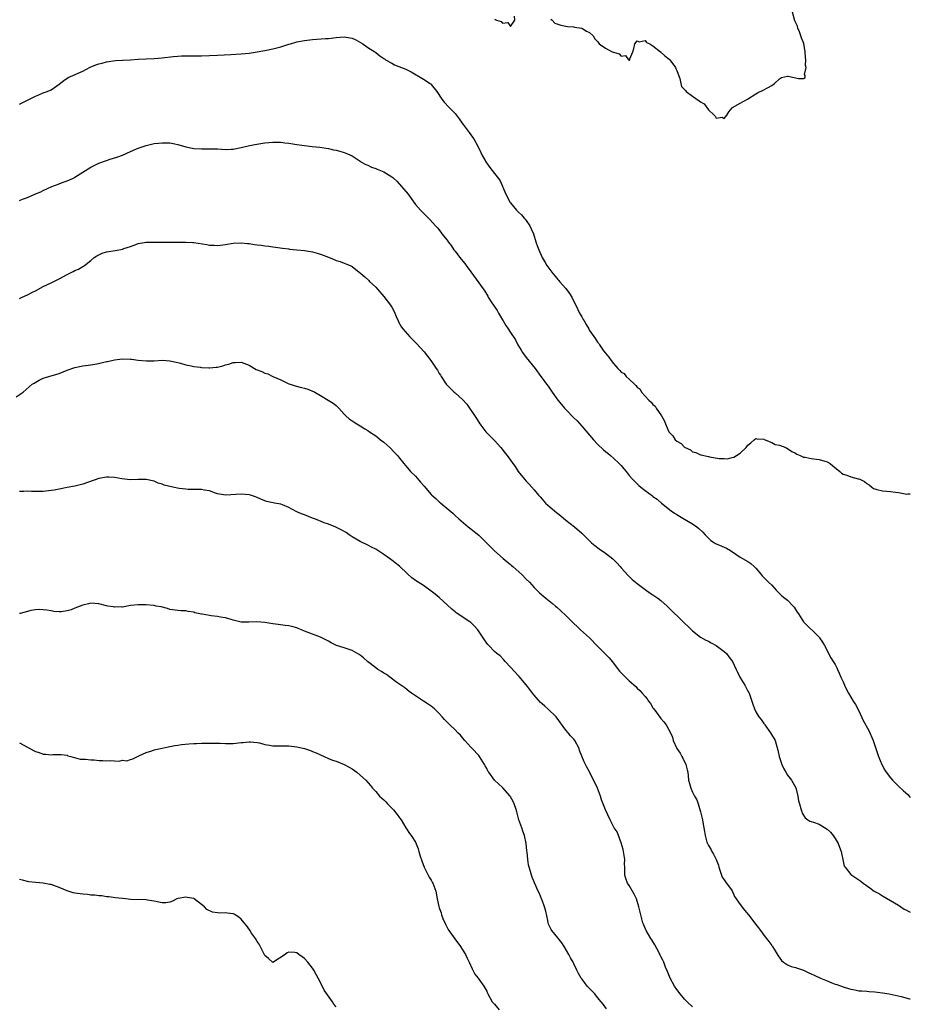
# Model space of a CAD drawing. Units: inches. Extents: x 2595000 to 2598000, y 1506000 to 1509000.
# Drawn here: x 2597775 to 2598000, y 1508240 to 1508489 of the extents above; entities that cross this region are included whole.
import ezdxf

# ---------------------------------------------------------------- set-up
doc = ezdxf.new("R2010")
doc.units = ezdxf.units.IN
doc.header["$MEASUREMENT"] = 0
doc.layers.add('LD25951506_10ft', color=62, linetype='Continuous')

msp = doc.modelspace()

# ---------------------------------------------------------------- linework, layer by layer
at = {"layer": 'LD25951506_10ft'}
for points, elevation in [([(2597909.2, 1508489.2), (2597909.53, 1508489), (2597910.24, 1508488.24), (2597911, 1508487.96), (2597911.73, 1508487.73), (2597913.38, 1508487.38), (2597915, 1508487.29), (2597915.21, 1508487.21), (2597917.01, 1508487), (2597918.24, 1508486.24), (2597919, 1508485.88), (2597919.9, 1508485), (2597920.3, 1508484.3), (2597921, 1508483.57), (2597921.24, 1508483.24), (2597921.45, 1508483), (2597923, 1508481.94), (2597924.71, 1508481), (2597925, 1508480.89), (2597926.46, 1508480.46), (2597927, 1508479.91), (2597928.07, 1508480.07), (2597928.82, 1508479), (2597929, 1508478.88), (2597929.11, 1508478.89), (2597929.19, 1508479), (2597929.19, 1508479.19), (2597929.94, 1508481), (2597930.18, 1508481.82), (2597930.38, 1508483), (2597931, 1508483.81), (2597931.54, 1508483.54), (2597933, 1508483.88), (2597933.38, 1508483.38), (2597934.17, 1508483), (2597935, 1508482.51), (2597936.91, 1508481), (2597936.95, 1508480.95), (2597937, 1508480.94), (2597937.98, 1508479.98), (2597939.13, 1508479.13), (2597939.24, 1508479), (2597940.73, 1508477), (2597940.77, 1508476.77), (2597941, 1508476.3), (2597941.36, 1508475.36), (2597941.76, 1508474.24), (2597942.02, 1508473), (2597942.24, 1508472.24), (2597943, 1508471.47), (2597943.2, 1508471.2), (2597943.37, 1508471), (2597945, 1508469.8), (2597946.64, 1508468.64), (2597947, 1508468.33), (2597947.89, 1508467.89), (2597949, 1508466.34), (2597950.45, 1508465), (2597950.71, 1508464.71), (2597951, 1508464.24), (2597952.46, 1508464.46), (2597953, 1508464.14), (2597953.63, 1508465), (2597954.17, 1508465.83), (2597955, 1508466.86), (2597955.07, 1508466.93), (2597957, 1508468.01), (2597958.91, 1508469), (2597961, 1508470.38), (2597961.39, 1508470.61), (2597963, 1508471.42), (2597963.91, 1508471.91), (2597965, 1508472.45), (2597965.69, 1508473), (2597967, 1508474.16), (2597967.49, 1508474.51), (2597969, 1508474.88), (2597969.12, 1508474.88), (2597971, 1508474.46), (2597971.75, 1508474.25), (2597973, 1508474.28), (2597973.46, 1508474.54), (2597973.41, 1508475), (2597973.29, 1508475.3), (2597973.66, 1508477), (2597973.52, 1508477.52), (2597973.63, 1508479), (2597973.52, 1508479.52), (2597973.46, 1508481), (2597973.08, 1508483.08), (2597972.52, 1508484.52), (2597972.39, 1508485), (2597971.98, 1508486.02), (2597971.61, 1508487), (2597971.47, 1508487.47), (2597971, 1508488.46), (2597970.85, 1508488.85), (2597970.21, 1508491)], 7980), ([(2597895, 1508489.24), (2597895.48, 1508489), (2597896.65, 1508488.65), (2597897, 1508488.19), (2597898.37, 1508488.37), (2597899, 1508487.37), (2597900.08, 1508489), (2597899.99, 1508490.01)], 7980), ([(2597775, 1508467.79), (2597777.49, 1508469), (2597779, 1508469.76), (2597779.9, 1508470.1), (2597781, 1508470.6), (2597782.01, 1508471), (2597783, 1508471.42), (2597784.43, 1508472.43), (2597785, 1508472.8), (2597786.23, 1508473.77), (2597787, 1508474.32), (2597787.44, 1508474.56), (2597788.49, 1508475), (2597791, 1508476.11), (2597792.88, 1508477.12), (2597794.29, 1508477.71), (2597795, 1508477.97), (2597795.85, 1508478.15), (2597797, 1508478.46), (2597799.24, 1508478.76), (2597801, 1508478.88), (2597801.1, 1508478.9), (2597803.01, 1508479.01), (2597805, 1508479.14), (2597807, 1508479.25), (2597809, 1508479.33), (2597811, 1508479.46), (2597813.78, 1508479.78), (2597815, 1508479.9), (2597815.95, 1508479.95), (2597817.99, 1508479.99), (2597819, 1508479.94), (2597819.96, 1508479.96), (2597821, 1508479.94), (2597823, 1508480.04), (2597825, 1508480.17), (2597828.33, 1508480.33), (2597831, 1508480.49), (2597833, 1508480.69), (2597834.99, 1508480.99), (2597837, 1508481.35), (2597839, 1508481.74), (2597841, 1508482.27), (2597843, 1508482.89), (2597843.41, 1508483), (2597845, 1508483.48), (2597847, 1508483.87), (2597849, 1508484.1), (2597852.32, 1508484.32), (2597853, 1508484.39), (2597855, 1508484.64), (2597857, 1508484.79), (2597858.53, 1508484.53), (2597859, 1508484.41), (2597859.98, 1508483.98), (2597861.72, 1508483), (2597863, 1508482.1), (2597864.78, 1508481), (2597865, 1508480.85), (2597866.02, 1508480.02), (2597867, 1508479.33), (2597867.19, 1508479.19), (2597867.47, 1508479), (2597869, 1508478.1), (2597869.74, 1508477.74), (2597872.6, 1508476.6), (2597873.95, 1508475.95), (2597877, 1508474.11), (2597878.69, 1508473), (2597878.87, 1508472.87), (2597879, 1508472.73), (2597880.38, 1508471), (2597881.66, 1508469), (2597882.25, 1508468.25), (2597883.45, 1508467), (2597885, 1508465.45), (2597886.06, 1508464.06), (2597886.81, 1508463), (2597888.6, 1508460.6), (2597889, 1508460.01), (2597889.43, 1508459.43), (2597889.72, 1508459), (2597890.81, 1508457), (2597891.54, 1508455.54), (2597891.78, 1508455), (2597892.91, 1508452.91), (2597893.76, 1508451.76), (2597894.41, 1508451), (2597895, 1508450.23), (2597896, 1508449), (2597896.38, 1508448.38), (2597897.82, 1508445), (2597898.26, 1508444.26), (2597898.88, 1508443), (2597899, 1508442.83), (2597900.51, 1508441), (2597901, 1508440.53), (2597901.8, 1508439.8), (2597902.46, 1508439), (2597902.72, 1508438.72), (2597903, 1508438.36), (2597903.91, 1508437), (2597904.24, 1508436.24), (2597904.81, 1508435), (2597905.41, 1508433), (2597905.82, 1508431.82), (2597906.14, 1508431), (2597907.04, 1508429), (2597907.81, 1508427.81), (2597908.21, 1508427), (2597909.67, 1508425), (2597910.33, 1508424.33), (2597911, 1508423.5), (2597911.25, 1508423.25), (2597911.42, 1508423), (2597913, 1508421.19), (2597913.94, 1508419.94), (2597914.48, 1508419), (2597915, 1508417.91), (2597915.48, 1508417), (2597916.47, 1508415), (2597917, 1508414.02), (2597917.4, 1508413.4), (2597917.59, 1508413), (2597918.15, 1508412.15), (2597918.76, 1508411), (2597919, 1508410.61), (2597920.49, 1508408.49), (2597921, 1508407.63), (2597921.29, 1508407.29), (2597921.46, 1508407), (2597922.54, 1508405.46), (2597923, 1508404.83), (2597923.88, 1508403.88), (2597924.41, 1508403), (2597925, 1508402.23), (2597926.11, 1508401), (2597926.58, 1508400.58), (2597927, 1508400.1), (2597927.7, 1508399.7), (2597928.23, 1508399), (2597929, 1508398.29), (2597930.32, 1508397), (2597930.69, 1508396.69), (2597931, 1508396.29), (2597931.77, 1508395.77), (2597932.14, 1508395), (2597933.96, 1508393), (2597934.53, 1508392.53), (2597935, 1508391.89), (2597935.52, 1508391.52), (2597935.79, 1508391), (2597937.14, 1508389), (2597937.85, 1508387.85), (2597938.15, 1508387), (2597939.02, 1508385), (2597939.98, 1508383.98), (2597940.61, 1508383), (2597941, 1508382.63), (2597942.09, 1508382.09), (2597943, 1508381.09), (2597943.16, 1508381), (2597944.47, 1508380.47), (2597945, 1508379.98), (2597945.81, 1508379.81), (2597947, 1508379.19), (2597947.17, 1508379.17), (2597947.86, 1508379), (2597949, 1508378.77), (2597949.3, 1508378.7), (2597951.72, 1508378.28), (2597953, 1508378.22), (2597953.8, 1508378.2), (2597955, 1508378.52), (2597955.44, 1508378.57), (2597956.12, 1508379), (2597957, 1508379.62), (2597958.56, 1508381), (2597959, 1508381.6), (2597959.74, 1508382.26), (2597960.54, 1508383), (2597961, 1508383.33), (2597961.22, 1508383.22), (2597963, 1508383.13), (2597963.07, 1508383.07), (2597965, 1508382.28), (2597965.84, 1508381.84), (2597967, 1508381.63), (2597968.58, 1508381), (2597968.85, 1508380.85), (2597969, 1508380.81), (2597970.05, 1508380.05), (2597971, 1508379.57), (2597971.35, 1508379.35), (2597972.2, 1508379), (2597973, 1508378.63), (2597973.43, 1508378.57), (2597975, 1508378.25), (2597977, 1508378.01), (2597978.43, 1508377.57), (2597979, 1508377.41), (2597979.72, 1508377), (2597980.44, 1508376.44), (2597982.17, 1508375), (2597982.58, 1508374.58), (2597983, 1508374.33), (2597983.95, 1508374.05), (2597985, 1508373.61), (2597986.86, 1508373.14), (2597987, 1508373.1), (2597987.24, 1508373), (2597988.42, 1508372.42), (2597989, 1508371.98), (2597989.59, 1508371.59), (2597990.32, 1508371), (2597990.72, 1508370.72), (2597991, 1508370.59), (2597991.54, 1508370.46), (2597993, 1508370.07), (2597994.03, 1508369.97), (2597995, 1508369.94), (2597996.28, 1508369.72), (2597997, 1508369.66), (2597998.7, 1508369.3), (2597999, 1508369.27), (2597999.35, 1508369.35), (2598000, 1508369.31)], 7990), ([(2597775, 1508443.45), (2597775.75, 1508443.75), (2597777, 1508444.18), (2597778.86, 1508445), (2597780.37, 1508445.63), (2597781, 1508445.97), (2597783.14, 1508447), (2597785, 1508447.66), (2597786.05, 1508448.05), (2597787, 1508448.37), (2597788.8, 1508449.2), (2597789, 1508449.3), (2597791, 1508450.56), (2597791.65, 1508451), (2597793, 1508451.87), (2597795, 1508452.85), (2597797, 1508453.57), (2597797.87, 1508453.87), (2597799.61, 1508454.39), (2597801, 1508454.91), (2597803, 1508455.81), (2597804.38, 1508456.38), (2597805, 1508456.66), (2597807, 1508457.36), (2597808.36, 1508457.64), (2597809, 1508457.83), (2597810.1, 1508457.9), (2597811, 1508458.04), (2597812, 1508458), (2597813, 1508457.98), (2597814.24, 1508457.76), (2597815, 1508457.59), (2597817, 1508457.01), (2597819, 1508456.55), (2597821, 1508456.45), (2597822.48, 1508456.48), (2597823, 1508456.51), (2597824.45, 1508456.45), (2597825, 1508456.45), (2597827, 1508456.33), (2597828.42, 1508456.42), (2597829, 1508456.42), (2597831, 1508456.84), (2597832.74, 1508457.26), (2597834.42, 1508457.58), (2597837, 1508457.98), (2597837.94, 1508458.06), (2597839, 1508458.18), (2597839.86, 1508458.14), (2597841, 1508458.13), (2597842.01, 1508457.99), (2597843, 1508457.88), (2597845, 1508457.59), (2597848.9, 1508457.1), (2597849.9, 1508457), (2597850.88, 1508456.88), (2597853, 1508456.59), (2597854.27, 1508456.27), (2597855, 1508456.16), (2597855.88, 1508455.88), (2597857, 1508455.57), (2597857.42, 1508455.42), (2597858.39, 1508455), (2597859, 1508454.71), (2597861, 1508453.38), (2597861.21, 1508453.21), (2597862.51, 1508452.51), (2597863, 1508452.32), (2597863.89, 1508451.89), (2597865, 1508451.54), (2597865.36, 1508451.36), (2597867, 1508450.7), (2597869, 1508449.44), (2597869.25, 1508449.25), (2597869.53, 1508449), (2597870.28, 1508448.28), (2597871.5, 1508447), (2597873.13, 1508445), (2597873.91, 1508443.91), (2597875, 1508442.46), (2597876.29, 1508441), (2597876.64, 1508440.64), (2597877, 1508440.24), (2597877.65, 1508439.65), (2597878.28, 1508439), (2597878.67, 1508438.67), (2597880.06, 1508437), (2597880.54, 1508436.54), (2597881.41, 1508435.42), (2597881.7, 1508435), (2597883, 1508433.41), (2597883.29, 1508433), (2597884.06, 1508432.06), (2597884.74, 1508431), (2597885, 1508430.65), (2597885.74, 1508429.74), (2597886.25, 1508429), (2597886.58, 1508428.58), (2597887.48, 1508427.48), (2597887.81, 1508427), (2597889, 1508425.43), (2597891, 1508422.64), (2597892.49, 1508420.49), (2597893, 1508419.65), (2597893.27, 1508419.27), (2597893.41, 1508419), (2597894.14, 1508417.86), (2597895.62, 1508415.62), (2597896, 1508415), (2597897, 1508413.25), (2597897.17, 1508413), (2597897.85, 1508411.85), (2597898.43, 1508411), (2597899, 1508410.06), (2597900.25, 1508408.25), (2597900.84, 1508407), (2597901.67, 1508405.67), (2597902.05, 1508405), (2597903, 1508403.8), (2597905.27, 1508401), (2597906.69, 1508399), (2597907, 1508398.59), (2597908.1, 1508397), (2597908.5, 1508396.5), (2597909.54, 1508395), (2597911, 1508392.99), (2597911.92, 1508391.92), (2597912.66, 1508391), (2597913, 1508390.63), (2597915, 1508388.57), (2597915.81, 1508387.81), (2597917, 1508386.46), (2597919.96, 1508383), (2597921, 1508381.9), (2597922.49, 1508380.49), (2597923, 1508380.03), (2597923.57, 1508379.57), (2597924.3, 1508379), (2597925, 1508378.38), (2597926.5, 1508377), (2597927, 1508376.46), (2597927.64, 1508375.64), (2597928.19, 1508375), (2597929, 1508373.99), (2597929.84, 1508373), (2597931, 1508371.84), (2597931.44, 1508371.44), (2597931.93, 1508371), (2597933, 1508370.14), (2597934.84, 1508368.84), (2597935, 1508368.7), (2597936.03, 1508368.03), (2597937.16, 1508367), (2597939.61, 1508365), (2597940.42, 1508364.42), (2597941, 1508364.08), (2597941.66, 1508363.66), (2597943, 1508362.92), (2597945, 1508361.75), (2597946.12, 1508361), (2597946.6, 1508360.6), (2597947.62, 1508359.62), (2597948.22, 1508359), (2597949, 1508358.12), (2597949.58, 1508357.58), (2597950.57, 1508357), (2597950.83, 1508356.83), (2597953, 1508355.87), (2597953.58, 1508355.58), (2597954.55, 1508355), (2597955.9, 1508354.1), (2597957, 1508353.32), (2597959, 1508352.21), (2597959.75, 1508351.75), (2597960.59, 1508351), (2597961, 1508350.57), (2597962.31, 1508349), (2597962.6, 1508348.6), (2597963, 1508348.22), (2597963.57, 1508347.57), (2597964.22, 1508347), (2597965, 1508346.23), (2597966.1, 1508345), (2597966.55, 1508344.55), (2597967, 1508344.18), (2597967.57, 1508343.57), (2597968.34, 1508343), (2597969, 1508342.44), (2597970.45, 1508341), (2597970.69, 1508340.69), (2597971.45, 1508339.45), (2597971.72, 1508339), (2597973.06, 1508337), (2597977, 1508333.13), (2597977.1, 1508333), (2597977.84, 1508331.84), (2597978.31, 1508331), (2597979.92, 1508327.92), (2597980.54, 1508327), (2597981, 1508326.2), (2597981.41, 1508325.41), (2597981.59, 1508325), (2597982.05, 1508324.05), (2597982.47, 1508323), (2597983, 1508321.85), (2597983.37, 1508321), (2597983.88, 1508319.88), (2597984.38, 1508319), (2597985, 1508318), (2597985.59, 1508317), (2597986.12, 1508316.12), (2597987, 1508314.48), (2597988.11, 1508312.11), (2597989.52, 1508309.52), (2597990.58, 1508307), (2597991.31, 1508305), (2597991.7, 1508303.7), (2597991.98, 1508303), (2597992.8, 1508301), (2597993.57, 1508299.57), (2597993.92, 1508299), (2597995, 1508297.57), (2597995.49, 1508297), (2597996.22, 1508296.22), (2597997, 1508295.47), (2597998.31, 1508294.31), (2597999.39, 1508293.39), (2597999.73, 1508293), (2598000, 1508292.65)], 8000), ([(2597775, 1508418.65), (2597775.7, 1508419), (2597777, 1508419.59), (2597778.3, 1508420.29), (2597779, 1508420.65), (2597781, 1508421.71), (2597783, 1508422.63), (2597785, 1508423.61), (2597787, 1508424.71), (2597788.53, 1508425.47), (2597789, 1508425.72), (2597789.9, 1508426.1), (2597791, 1508426.75), (2597791.17, 1508426.83), (2597791.41, 1508427), (2597793, 1508428.26), (2597793.88, 1508429), (2597794.53, 1508429.47), (2597795, 1508429.75), (2597795.88, 1508430.12), (2597797, 1508430.43), (2597799.2, 1508430.8), (2597801, 1508431.18), (2597801.31, 1508431.31), (2597803, 1508431.83), (2597804.35, 1508432.35), (2597805, 1508432.56), (2597807, 1508432.93), (2597809, 1508432.93), (2597810.9, 1508432.9), (2597814.88, 1508432.88), (2597817, 1508432.9), (2597818.81, 1508432.81), (2597819, 1508432.81), (2597822.3, 1508432.3), (2597823, 1508432.15), (2597824.12, 1508432.12), (2597825, 1508432.04), (2597827, 1508432.32), (2597829, 1508432.67), (2597831, 1508432.78), (2597832.6, 1508432.6), (2597833, 1508432.57), (2597834.36, 1508432.36), (2597835, 1508432.25), (2597836.15, 1508432.15), (2597837, 1508431.97), (2597837.94, 1508431.94), (2597839, 1508431.71), (2597839.66, 1508431.66), (2597841.38, 1508431.38), (2597843, 1508431.22), (2597843.18, 1508431.18), (2597845, 1508431), (2597847, 1508430.77), (2597849, 1508430.48), (2597850.17, 1508430.17), (2597851, 1508429.91), (2597853, 1508429.09), (2597854.5, 1508428.5), (2597855, 1508428.27), (2597856.01, 1508428.01), (2597857, 1508427.61), (2597857.46, 1508427.46), (2597858.53, 1508427), (2597859, 1508426.75), (2597861.21, 1508425), (2597862.18, 1508424.18), (2597863.21, 1508423.21), (2597863.4, 1508423), (2597865, 1508421.56), (2597865.41, 1508421), (2597867, 1508419.22), (2597868.71, 1508417), (2597869, 1508416.53), (2597869.54, 1508415.54), (2597869.79, 1508415), (2597870.14, 1508414.14), (2597870.66, 1508413), (2597870.76, 1508412.76), (2597871.47, 1508411.48), (2597871.84, 1508411), (2597873, 1508409.63), (2597873.6, 1508409), (2597875.3, 1508407.3), (2597877.19, 1508405.19), (2597878.08, 1508404.08), (2597878.92, 1508403), (2597880.27, 1508401), (2597880.55, 1508400.55), (2597881, 1508399.75), (2597881.3, 1508399.3), (2597881.46, 1508399), (2597882.79, 1508397), (2597883.9, 1508395.9), (2597884.76, 1508395), (2597885, 1508394.82), (2597887, 1508393.04), (2597887.95, 1508391.95), (2597888.64, 1508391), (2597889.6, 1508389.6), (2597890.39, 1508388.39), (2597891, 1508387.4), (2597891.27, 1508387), (2597892.75, 1508385), (2597893, 1508384.73), (2597893.91, 1508383.91), (2597895, 1508382.78), (2597896.59, 1508381), (2597897.65, 1508379.65), (2597898.2, 1508379), (2597899, 1508377.85), (2597899.64, 1508377), (2597900.2, 1508376.2), (2597900.99, 1508375), (2597902.59, 1508373), (2597903, 1508372.54), (2597903.74, 1508371.74), (2597905, 1508370.33), (2597906.11, 1508369), (2597906.54, 1508368.54), (2597907, 1508367.98), (2597907.88, 1508367), (2597909, 1508365.99), (2597909.55, 1508365.55), (2597910.15, 1508365), (2597910.64, 1508364.64), (2597911, 1508364.34), (2597911.76, 1508363.76), (2597913, 1508362.65), (2597915.18, 1508361), (2597917, 1508359.44), (2597917.46, 1508359), (2597918.18, 1508358.18), (2597919.48, 1508357), (2597920.29, 1508356.29), (2597921.42, 1508355.42), (2597923, 1508354.33), (2597924.9, 1508352.9), (2597925.91, 1508351.91), (2597926.74, 1508351), (2597927, 1508350.68), (2597928.72, 1508348.72), (2597929.72, 1508347.72), (2597931, 1508346.69), (2597933, 1508345.15), (2597934.27, 1508344.27), (2597935, 1508343.82), (2597936.21, 1508343), (2597937, 1508342.41), (2597938.59, 1508341), (2597943, 1508336.68), (2597943.86, 1508335.86), (2597944.69, 1508335), (2597945, 1508334.71), (2597947, 1508333.16), (2597948.37, 1508332.37), (2597949, 1508332.08), (2597949.68, 1508331.68), (2597951, 1508331.03), (2597953, 1508329.54), (2597953.55, 1508329), (2597954.17, 1508328.17), (2597955.11, 1508327), (2597956.03, 1508325), (2597956.32, 1508324.32), (2597956.93, 1508323), (2597958.18, 1508321), (2597958.48, 1508320.48), (2597959, 1508319.48), (2597959.18, 1508319.18), (2597959.26, 1508319), (2597959.99, 1508317), (2597960.21, 1508316.21), (2597960.63, 1508315), (2597961, 1508314.25), (2597961.74, 1508313), (2597962.32, 1508312.32), (2597963, 1508311.35), (2597963.16, 1508311.16), (2597963.25, 1508311), (2597964.72, 1508309), (2597965.83, 1508307), (2597966.56, 1508304.56), (2597966.85, 1508303), (2597967.52, 1508301), (2597968, 1508300), (2597968.58, 1508299), (2597969, 1508298.31), (2597969.97, 1508297), (2597971.05, 1508295.05), (2597971.55, 1508293), (2597971.79, 1508291.79), (2597971.98, 1508291), (2597972.47, 1508289.53), (2597972.59, 1508289), (2597972.69, 1508288.69), (2597973.46, 1508287.46), (2597974.13, 1508287), (2597974.61, 1508286.61), (2597975, 1508286.56), (2597975.58, 1508286.42), (2597977, 1508285.85), (2597979, 1508284.64), (2597979.83, 1508283.83), (2597980.51, 1508283), (2597981, 1508282.27), (2597981.77, 1508281), (2597982.08, 1508280.08), (2597982.57, 1508279), (2597982.59, 1508278.59), (2597982.99, 1508277), (2597983.3, 1508275.3), (2597983.51, 1508275), (2597985, 1508273.2), (2597987.5, 1508271.5), (2597988.06, 1508271), (2597989.79, 1508269.79), (2597990.84, 1508269), (2597992.26, 1508268.26), (2597993, 1508267.75), (2597995, 1508266.64), (2597997, 1508265.43), (2597997.62, 1508265), (2597998.46, 1508264.46), (2597999, 1508264.16), (2597999.78, 1508263.78), (2598000, 1508263.68)], 8010), ([(2597774.17, 1508393.83), (2597775.89, 1508395), (2597778.17, 1508397), (2597778.67, 1508397.33), (2597779.94, 1508398.06), (2597781, 1508398.53), (2597782.4, 1508399), (2597785, 1508399.77), (2597787, 1508400.55), (2597789, 1508401.28), (2597791, 1508401.68), (2597793, 1508401.93), (2597795, 1508402.29), (2597795.59, 1508402.41), (2597797, 1508402.76), (2597797.21, 1508402.79), (2597799, 1508403.19), (2597801, 1508403.41), (2597803, 1508403.34), (2597803.32, 1508403.32), (2597805, 1508403.1), (2597807.08, 1508402.92), (2597809.03, 1508402.97), (2597811.07, 1508403.07), (2597813, 1508402.95), (2597815, 1508402.53), (2597815.65, 1508402.35), (2597817, 1508401.94), (2597818.34, 1508401.66), (2597819, 1508401.48), (2597820.7, 1508401.3), (2597821, 1508401.26), (2597822.81, 1508401.19), (2597823, 1508401.19), (2597824.69, 1508401.31), (2597825, 1508401.37), (2597826.32, 1508401.68), (2597827, 1508401.91), (2597827.88, 1508402.12), (2597829, 1508402.51), (2597829.52, 1508402.48), (2597831, 1508402.61), (2597831.68, 1508402.32), (2597833, 1508401.8), (2597834.31, 1508401), (2597834.78, 1508400.78), (2597836.22, 1508400.22), (2597837, 1508399.86), (2597837.69, 1508399.69), (2597838.98, 1508399), (2597841, 1508398.17), (2597843, 1508397.14), (2597843.34, 1508397), (2597844.58, 1508396.58), (2597846.19, 1508396.19), (2597847, 1508396.02), (2597847.79, 1508395.79), (2597849, 1508395.31), (2597849.21, 1508395.21), (2597849.55, 1508395), (2597851, 1508394.18), (2597852.98, 1508393), (2597854.26, 1508392.26), (2597855, 1508391.62), (2597855.35, 1508391.35), (2597855.62, 1508391), (2597857, 1508389.42), (2597857.4, 1508389), (2597858.26, 1508388.26), (2597859, 1508387.74), (2597860.22, 1508387), (2597861, 1508386.55), (2597862.23, 1508385.77), (2597863, 1508385.3), (2597863.39, 1508385), (2597865, 1508383.95), (2597865.54, 1508383.54), (2597866.18, 1508383), (2597867, 1508382.35), (2597868.51, 1508381), (2597869.74, 1508379.74), (2597870.43, 1508379), (2597871, 1508378.32), (2597872.06, 1508377), (2597872.49, 1508376.49), (2597873, 1508375.93), (2597873.77, 1508375), (2597875, 1508373.76), (2597876.32, 1508372.32), (2597877.24, 1508371.24), (2597879, 1508369.15), (2597879.15, 1508369), (2597880.14, 1508368.14), (2597881, 1508367.35), (2597881.44, 1508367), (2597884.45, 1508364.45), (2597885, 1508363.87), (2597885.93, 1508363), (2597888.31, 1508361), (2597889, 1508360.51), (2597889.86, 1508359.86), (2597891, 1508358.89), (2597892.97, 1508357), (2597893.99, 1508355.99), (2597895, 1508354.93), (2597897.17, 1508353), (2597898.16, 1508352.16), (2597899, 1508351.52), (2597899.27, 1508351.27), (2597899.6, 1508351), (2597901.91, 1508349), (2597903, 1508347.81), (2597903.79, 1508347), (2597905, 1508345.64), (2597905.65, 1508345), (2597906.37, 1508344.37), (2597907.41, 1508343.41), (2597907.93, 1508343), (2597909.6, 1508341.6), (2597910.38, 1508341), (2597910.72, 1508340.72), (2597911.75, 1508339.75), (2597913, 1508338.61), (2597914.57, 1508337), (2597915, 1508336.61), (2597915.81, 1508335.81), (2597916.7, 1508335), (2597918.96, 1508333), (2597921, 1508330.87), (2597923.92, 1508327.92), (2597924.73, 1508327), (2597926.56, 1508324.56), (2597927.52, 1508323.52), (2597929, 1508322.13), (2597930.63, 1508320.63), (2597931, 1508320.25), (2597931.66, 1508319.66), (2597932.24, 1508319), (2597933, 1508318.11), (2597933.55, 1508317.55), (2597933.91, 1508317), (2597934.39, 1508316.39), (2597935, 1508315.31), (2597935.21, 1508315), (2597937, 1508312.61), (2597937.77, 1508311.77), (2597938.33, 1508311), (2597939.42, 1508309), (2597939.9, 1508307.9), (2597940.14, 1508307), (2597941.03, 1508305), (2597941.86, 1508303.85), (2597942.29, 1508303), (2597942.55, 1508302.55), (2597943.3, 1508301), (2597943.61, 1508299.61), (2597943.77, 1508299), (2597943.91, 1508298.09), (2597943.98, 1508297), (2597944.19, 1508296.19), (2597944.53, 1508295), (2597945, 1508293.97), (2597945.51, 1508293), (2597946.04, 1508292.04), (2597946.41, 1508291), (2597946.97, 1508289), (2597947.49, 1508287), (2597947.57, 1508286.43), (2597947.84, 1508285), (2597948.04, 1508284.04), (2597948.15, 1508283), (2597948.64, 1508281.36), (2597948.76, 1508281), (2597949, 1508280.54), (2597949.59, 1508279.59), (2597949.9, 1508279), (2597950.33, 1508278.33), (2597951, 1508277), (2597951.52, 1508275.52), (2597951.65, 1508275), (2597951.98, 1508274.02), (2597952.28, 1508273), (2597952.5, 1508272.5), (2597953, 1508271.85), (2597953.33, 1508271.33), (2597955, 1508269.03), (2597955.62, 1508267.62), (2597957, 1508265.58), (2597958.13, 1508264.13), (2597959.14, 1508263), (2597961, 1508260.52), (2597961.68, 1508259.68), (2597962.15, 1508259), (2597963, 1508257.87), (2597964.29, 1508256.29), (2597965, 1508255.25), (2597965.11, 1508255.11), (2597965.17, 1508255), (2597965.87, 1508253.87), (2597966.59, 1508252.59), (2597967.45, 1508251.45), (2597968, 1508251), (2597969, 1508250.35), (2597969.9, 1508249.9), (2597971, 1508249.67), (2597973, 1508249.02), (2597974.35, 1508248.35), (2597975, 1508248.08), (2597975.72, 1508247.72), (2597977.28, 1508247), (2597979, 1508246.29), (2597980.16, 1508245.84), (2597981, 1508245.51), (2597981.4, 1508245.4), (2597983, 1508244.79), (2597984.4, 1508244.4), (2597985, 1508244.19), (2597986.01, 1508244.01), (2597987, 1508243.82), (2597987.76, 1508243.76), (2597989, 1508243.7), (2597989.64, 1508243.64), (2597991, 1508243.56), (2597993, 1508243.29), (2597994.64, 1508243), (2597997.68, 1508242.32), (2597999.8, 1508241.8), (2598000, 1508241.77)], 8020), ([(2597945, 1508239.71), (2597943.65, 1508241), (2597943, 1508241.68), (2597941.86, 1508243), (2597941, 1508244.12), (2597940.4, 1508245), (2597939.34, 1508247), (2597939, 1508247.82), (2597938.69, 1508248.69), (2597938.2, 1508249.8), (2597937.73, 1508251), (2597937.51, 1508251.51), (2597937, 1508252.49), (2597936.84, 1508252.84), (2597936.45, 1508253.55), (2597935.44, 1508255.44), (2597934.68, 1508256.68), (2597934.45, 1508257), (2597933.31, 1508259), (2597933.21, 1508259.21), (2597932.62, 1508260.62), (2597932.47, 1508261), (2597931.9, 1508263), (2597931.44, 1508265), (2597930.82, 1508267), (2597930.22, 1508268.22), (2597929, 1508270.36), (2597928.6, 1508271), (2597928.18, 1508272.18), (2597927.92, 1508273), (2597927.89, 1508274.11), (2597927.85, 1508275), (2597927.84, 1508275.84), (2597927.85, 1508277), (2597927.58, 1508279), (2597927.48, 1508279.48), (2597927, 1508281.2), (2597925.92, 1508283.92), (2597925.21, 1508285), (2597924.2, 1508287), (2597923, 1508289.55), (2597922.01, 1508292.01), (2597921.72, 1508293), (2597921, 1508295.01), (2597919, 1508299.11), (2597918.29, 1508300.29), (2597917.6, 1508301.6), (2597917.03, 1508303.03), (2597916.48, 1508304.48), (2597916.33, 1508305), (2597915.27, 1508307), (2597915, 1508307.33), (2597914.19, 1508308.19), (2597913.55, 1508309), (2597913, 1508309.65), (2597910.51, 1508313), (2597908.47, 1508315), (2597907.67, 1508315.67), (2597907, 1508316.27), (2597906.63, 1508316.63), (2597905, 1508318.49), (2597904.58, 1508319), (2597903.91, 1508319.91), (2597903, 1508321.06), (2597901.2, 1508323.2), (2597901, 1508323.39), (2597899, 1508325.58), (2597897.66, 1508327), (2597897.37, 1508327.37), (2597896.38, 1508328.38), (2597895.58, 1508329), (2597895, 1508329.55), (2597893.54, 1508331), (2597893.28, 1508331.28), (2597893, 1508331.63), (2597892.44, 1508332.44), (2597892.1, 1508333), (2597890.76, 1508335), (2597889.92, 1508335.92), (2597889, 1508336.8), (2597888.74, 1508337), (2597885.27, 1508339.27), (2597885, 1508339.5), (2597884.16, 1508340.16), (2597883, 1508341.29), (2597881, 1508343.15), (2597879.97, 1508343.97), (2597879, 1508344.79), (2597877, 1508346.15), (2597875.68, 1508347), (2597875.26, 1508347.26), (2597874.09, 1508348.09), (2597873, 1508349.09), (2597871, 1508351.05), (2597869.88, 1508351.88), (2597869, 1508352.6), (2597868.76, 1508352.76), (2597868.45, 1508353), (2597867, 1508354), (2597865, 1508355.33), (2597863.87, 1508355.87), (2597863, 1508356.35), (2597861, 1508357.3), (2597859, 1508358.48), (2597858.22, 1508359), (2597857.53, 1508359.53), (2597856.26, 1508360.26), (2597854.88, 1508360.88), (2597853, 1508361.64), (2597851.96, 1508362.04), (2597851, 1508362.44), (2597849.51, 1508363), (2597849, 1508363.22), (2597847, 1508364.01), (2597846.26, 1508364.26), (2597845, 1508364.83), (2597844.87, 1508364.87), (2597843, 1508365.9), (2597841.44, 1508366.56), (2597841, 1508366.73), (2597839.43, 1508367), (2597839.05, 1508367.05), (2597837.37, 1508367.37), (2597835.95, 1508367.95), (2597835, 1508368.43), (2597834.59, 1508368.59), (2597833.32, 1508369), (2597833, 1508369.09), (2597831, 1508369.22), (2597827, 1508368.98), (2597825, 1508369.37), (2597824.49, 1508369.51), (2597823, 1508370.08), (2597821.72, 1508370.28), (2597821, 1508370.45), (2597819.59, 1508370.41), (2597819, 1508370.43), (2597817.56, 1508370.44), (2597817, 1508370.48), (2597815.29, 1508370.71), (2597813.7, 1508371), (2597811.49, 1508371.49), (2597811, 1508371.75), (2597810, 1508372), (2597809, 1508372.56), (2597806.99, 1508372.99), (2597805, 1508372.93), (2597803, 1508372.91), (2597800.85, 1508373.15), (2597799, 1508373.48), (2597797.57, 1508373.57), (2597797, 1508373.58), (2597795, 1508373.23), (2597791, 1508371.79), (2597789, 1508371.28), (2597787.06, 1508370.94), (2597785, 1508370.54), (2597783.73, 1508370.27), (2597783, 1508370.14), (2597781, 1508369.91), (2597780.07, 1508369.93), (2597779, 1508369.91), (2597778.04, 1508369.96), (2597777, 1508369.97), (2597776.05, 1508369.95), (2597775, 1508369.89)], 8030), ([(2597923.24, 1508239.24), (2597922.4, 1508240.4), (2597921.95, 1508241), (2597921, 1508242.13), (2597920.29, 1508243), (2597919.68, 1508243.68), (2597918.41, 1508245), (2597917.77, 1508245.77), (2597917, 1508246.82), (2597916.84, 1508247), (2597916.16, 1508248.16), (2597915.78, 1508249), (2597915, 1508250.64), (2597914.85, 1508251), (2597914.15, 1508252.15), (2597913.76, 1508253), (2597912.57, 1508255), (2597911.94, 1508255.94), (2597911, 1508257.19), (2597909.44, 1508259), (2597909.27, 1508259.27), (2597908.63, 1508260.63), (2597908.54, 1508261), (2597908.44, 1508261.56), (2597907.95, 1508263.95), (2597907.63, 1508265), (2597907, 1508266.71), (2597906.87, 1508267), (2597906.35, 1508268.35), (2597905.97, 1508269), (2597905.04, 1508271.04), (2597904.48, 1508272.48), (2597904.3, 1508273), (2597904.06, 1508273.94), (2597903.73, 1508275), (2597903.6, 1508275.6), (2597903.39, 1508277), (2597903.19, 1508278.81), (2597903.17, 1508279.17), (2597902.97, 1508280.97), (2597902.55, 1508283), (2597902.13, 1508284.13), (2597901.84, 1508285), (2597901.6, 1508285.6), (2597901.15, 1508287), (2597900.63, 1508289), (2597900.44, 1508289.56), (2597899.98, 1508291), (2597899.65, 1508291.65), (2597899, 1508292.82), (2597898.89, 1508293), (2597897.09, 1508295.09), (2597897, 1508295.19), (2597896.03, 1508296.03), (2597895, 1508297.02), (2597893.51, 1508299), (2597893.3, 1508299.3), (2597893, 1508299.93), (2597892.62, 1508300.62), (2597892.47, 1508301), (2597891.21, 1508303), (2597891, 1508303.26), (2597889.29, 1508305), (2597889, 1508305.36), (2597887.45, 1508307), (2597887, 1508307.59), (2597886.37, 1508308.37), (2597885.75, 1508309), (2597885, 1508309.68), (2597883.71, 1508311), (2597883.31, 1508311.31), (2597882.32, 1508312.32), (2597881.79, 1508313), (2597881, 1508313.85), (2597879.83, 1508315), (2597879, 1508315.68), (2597878.2, 1508316.2), (2597877.07, 1508317), (2597875, 1508318.33), (2597874.01, 1508319), (2597873.42, 1508319.42), (2597872.29, 1508320.29), (2597870.32, 1508321.68), (2597868.53, 1508323), (2597867.67, 1508323.67), (2597867, 1508324.05), (2597866.44, 1508324.44), (2597865.51, 1508325), (2597865, 1508325.37), (2597862.91, 1508327), (2597861.9, 1508327.9), (2597861, 1508328.58), (2597860.75, 1508328.75), (2597859, 1508329.73), (2597857, 1508330.45), (2597855.05, 1508331.05), (2597853.7, 1508331.7), (2597853, 1508332.13), (2597851, 1508333.16), (2597849, 1508333.85), (2597847, 1508334.64), (2597846.24, 1508335), (2597845.36, 1508335.36), (2597845, 1508335.47), (2597843.79, 1508335.79), (2597843, 1508335.96), (2597842.06, 1508336.06), (2597840.3, 1508336.3), (2597839, 1508336.51), (2597837, 1508336.87), (2597834.98, 1508337.02), (2597832.91, 1508336.91), (2597831, 1508336.92), (2597829, 1508337.44), (2597828.44, 1508337.56), (2597827, 1508338.05), (2597825.78, 1508338.22), (2597825, 1508338.39), (2597823.44, 1508338.56), (2597823, 1508338.59), (2597821.09, 1508338.91), (2597821, 1508338.91), (2597819.31, 1508339.31), (2597819, 1508339.42), (2597817.62, 1508339.62), (2597817, 1508339.77), (2597815.8, 1508339.8), (2597815, 1508339.87), (2597813, 1508340.14), (2597812.35, 1508340.35), (2597810.76, 1508340.76), (2597809.51, 1508341), (2597809, 1508341.13), (2597808.88, 1508341.12), (2597807, 1508341.26), (2597805, 1508341.28), (2597803, 1508341.11), (2597801, 1508340.73), (2597800.77, 1508340.77), (2597799, 1508340.7), (2597798.77, 1508340.77), (2597797.31, 1508341), (2597797, 1508341.06), (2597795, 1508341.59), (2597793, 1508341.71), (2597792.46, 1508341.54), (2597791, 1508341.22), (2597789, 1508340.42), (2597788.06, 1508340.06), (2597787, 1508339.74), (2597785.53, 1508339.53), (2597785, 1508339.53), (2597783.64, 1508339.64), (2597783, 1508339.78), (2597781.93, 1508339.93), (2597781, 1508340.07), (2597780.09, 1508340.09), (2597779, 1508340.06), (2597777.85, 1508339.85), (2597777, 1508339.63), (2597775.12, 1508339.12), (2597775, 1508339.07)], 8040), ([(2597775, 1508306.41), (2597777, 1508305.3), (2597778.5, 1508304.5), (2597779, 1508304.25), (2597779.97, 1508303.97), (2597781, 1508303.59), (2597781.61, 1508303.61), (2597783, 1508303.41), (2597783.5, 1508303.5), (2597785, 1508303.52), (2597785.48, 1508303.48), (2597787, 1508303.28), (2597787.19, 1508303.19), (2597787.96, 1508303), (2597790.32, 1508302.32), (2597791, 1508302.31), (2597791.67, 1508302.33), (2597793, 1508302.14), (2597793.88, 1508302.12), (2597795, 1508302.01), (2597796.05, 1508301.95), (2597797, 1508301.92), (2597797.99, 1508301.99), (2597799, 1508301.93), (2597800.16, 1508301.84), (2597801, 1508302.02), (2597802.07, 1508301.93), (2597803, 1508302.25), (2597803.62, 1508302.38), (2597804.77, 1508303), (2597805, 1508303.11), (2597805.15, 1508303.15), (2597807, 1508304.01), (2597808.39, 1508304.39), (2597809, 1508304.63), (2597811, 1508305.08), (2597812.54, 1508305.46), (2597813, 1508305.51), (2597814.21, 1508305.79), (2597815, 1508305.87), (2597815.95, 1508306.05), (2597817.78, 1508306.22), (2597819, 1508306.28), (2597819.71, 1508306.29), (2597821, 1508306.33), (2597821.68, 1508306.32), (2597823, 1508306.36), (2597823.64, 1508306.36), (2597825.66, 1508306.34), (2597827, 1508306.28), (2597829, 1508306.28), (2597829.67, 1508306.33), (2597831, 1508306.48), (2597831.49, 1508306.51), (2597833, 1508306.69), (2597833.34, 1508306.66), (2597835, 1508306.54), (2597835.6, 1508306.4), (2597837, 1508306.02), (2597838.14, 1508305.86), (2597839, 1508305.67), (2597840.3, 1508305.7), (2597841, 1508305.66), (2597842.31, 1508305.69), (2597843, 1508305.69), (2597845, 1508305.46), (2597846.99, 1508304.99), (2597848.48, 1508304.48), (2597849, 1508304.25), (2597849.89, 1508303.89), (2597851, 1508303.38), (2597851.92, 1508303), (2597853, 1508302.51), (2597854.07, 1508302.07), (2597855, 1508301.77), (2597856.99, 1508300.99), (2597858.29, 1508300.29), (2597859, 1508299.85), (2597860.16, 1508299), (2597861, 1508298.31), (2597862.49, 1508297), (2597863.69, 1508295.69), (2597864.19, 1508295), (2597865, 1508294.13), (2597865.95, 1508293), (2597866.48, 1508292.48), (2597867, 1508292.01), (2597867.51, 1508291.51), (2597867.96, 1508291), (2597869.47, 1508289.47), (2597870.36, 1508288.36), (2597871, 1508287.45), (2597871.37, 1508287), (2597872.01, 1508285.99), (2597872.61, 1508285), (2597872.73, 1508284.73), (2597873.54, 1508283.54), (2597873.94, 1508283), (2597875, 1508281.31), (2597875.69, 1508279.69), (2597875.85, 1508279), (2597876.22, 1508277.78), (2597876.6, 1508276.6), (2597877.2, 1508275), (2597877.44, 1508274.56), (2597878.5, 1508272.5), (2597879, 1508271.73), (2597879.25, 1508271.25), (2597879.41, 1508271), (2597879.68, 1508270.32), (2597880.13, 1508269), (2597880.5, 1508267), (2597880.88, 1508265.12), (2597881, 1508264.77), (2597881.51, 1508263.51), (2597881.59, 1508263), (2597881.96, 1508262.04), (2597882.59, 1508260.59), (2597883.28, 1508259.28), (2597883.46, 1508259), (2597884.91, 1508256.91), (2597886.41, 1508255), (2597887.61, 1508253), (2597888.03, 1508252.03), (2597888.57, 1508251), (2597889.31, 1508249.31), (2597889.53, 1508249), (2597889.99, 1508247.99), (2597890.82, 1508247), (2597891, 1508246.74), (2597892.29, 1508245), (2597893, 1508243.71), (2597893.2, 1508243.2), (2597893.3, 1508243), (2597894.42, 1508241), (2597895, 1508240.41), (2597896.15, 1508239)], 8050), ([(2597855, 1508239.78), (2597854.42, 1508240.42), (2597854.07, 1508241), (2597851.96, 1508243.96), (2597851, 1508245.87), (2597850.4, 1508247), (2597849.9, 1508247.9), (2597849.32, 1508249), (2597849, 1508249.48), (2597847.84, 1508251), (2597847, 1508251.95), (2597846.41, 1508252.41), (2597845.56, 1508253), (2597845, 1508253.41), (2597844.51, 1508253.49), (2597843, 1508253.58), (2597842.62, 1508253.38), (2597842.12, 1508253), (2597839, 1508250.98), (2597837.92, 1508251.92), (2597837, 1508252.69), (2597836.91, 1508252.91), (2597835.54, 1508255.54), (2597835, 1508256.27), (2597834.56, 1508257), (2597833.61, 1508258.39), (2597833.13, 1508259.13), (2597832.29, 1508260.29), (2597831.76, 1508261), (2597831, 1508261.92), (2597830.43, 1508262.43), (2597829.46, 1508263), (2597829.19, 1508263.19), (2597829, 1508263.25), (2597827.45, 1508263.45), (2597827, 1508263.49), (2597825.44, 1508263.44), (2597825, 1508263.49), (2597823.7, 1508263.7), (2597822.35, 1508264.35), (2597821.73, 1508265), (2597821, 1508265.6), (2597819.13, 1508267), (2597819, 1508267.08), (2597817.38, 1508267.38), (2597817, 1508267.49), (2597815.1, 1508267.1), (2597815, 1508267.09), (2597814.75, 1508267), (2597813.6, 1508266.4), (2597813, 1508266.18), (2597811.99, 1508266.01), (2597811, 1508266.04), (2597809.77, 1508266.23), (2597809, 1508266.45), (2597807.29, 1508266.71), (2597807, 1508266.78), (2597803, 1508266.9), (2597801.85, 1508267), (2597799.28, 1508267.28), (2597797.53, 1508267.53), (2597797, 1508267.56), (2597795.78, 1508267.78), (2597795, 1508267.76), (2597793.98, 1508267.98), (2597793, 1508267.96), (2597792.13, 1508268.13), (2597791, 1508268.18), (2597789, 1508268.47), (2597788.58, 1508268.58), (2597787, 1508269.08), (2597785, 1508269.92), (2597783.63, 1508270.37), (2597783, 1508270.61), (2597782.68, 1508270.68), (2597781, 1508270.97), (2597779.15, 1508271.15), (2597777.35, 1508271.35), (2597777, 1508271.41), (2597775.71, 1508271.71), (2597775, 1508271.94)], 8060)]:
    msp.add_lwpolyline(points, dxfattribs=dict(at, elevation=elevation))

doc.saveas('drawing.dxf')
